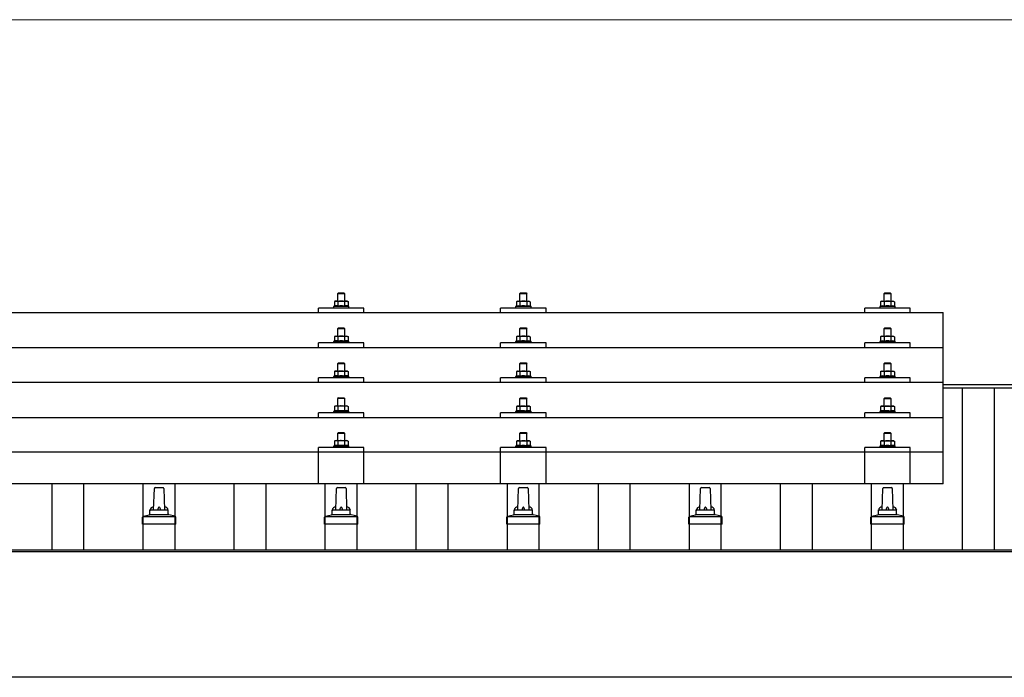
# Model space of a CAD drawing. Units: millimetres. Extents: x 0 to 25259, y 0 to 17820.
# Drawn here: x 2990 to 4072, y 6458 to 7180 of the extents above; entities that cross this region are included whole.
import ezdxf

# ---------------------------------------------------------------- set-up
doc = ezdxf.new("R2010")
doc.units = ezdxf.units.MM
for name, color, linetype, lineweight in [('YKK_13', 4, 'Continuous', 30), ('YKK_A1', 4, 'Continuous', 30), ('YKK_D', 6, 'Continuous', 13)]:
    doc.layers.add(name, color=color, linetype=linetype, lineweight=lineweight)

msp = doc.modelspace()

# ---------------------------------------------------------------- linework, layer by layer
at = {"layer": 'YKK_13'}
for p, q in [((3340.3, 6880.4), (3339.3, 6879.4)), ((3347.3, 6879.4), (3339.3, 6879.4)), ((3339.3, 6879.4), (3339.3, 6871.4)), ((3340.3, 6880.4), (3346.3, 6880.4)), ((3346.3, 6880.4), (3347.3, 6879.4)), ((3347.3, 6871.4), (3347.3, 6879.4)), ((3540.3, 6880.3), (3539.3, 6879.3)), ((3547.3, 6879.3), (3539.3, 6879.3)), ((3539.3, 6879.3), (3539.3, 6871.3)), ((3540.3, 6880.3), (3546.3, 6880.3)), ((3546.3, 6880.3), (3547.3, 6879.3)), ((3547.3, 6871.3), (3547.3, 6879.3)), ((3940.3, 6880.3), (3939.3, 6879.3)), ((3947.3, 6879.3), (3939.3, 6879.3)), ((3939.3, 6879.3), (3939.3, 6871.3)), ((3940.3, 6880.3), (3946.3, 6880.3)), ((3946.3, 6880.3), (3947.3, 6879.3)), ((3947.3, 6871.3), (3947.3, 6879.3)), ((3336.8, 6871.4), (3335.8, 6870.8)), ((3336.5, 6871.1), (3335.8, 6870.8)), ((3335.8, 6870.8), (3335.8, 6865.8)), ((3336.8, 6871.4), (3349.8, 6871.4)), ((3339.6, 6870.8), (3339, 6871.1)), ((3340.6, 6871.1), (3339.6, 6870.8)), ((3339.6, 6870.8), (3339.6, 6865.8)), ((3343.3, 6871.4), (3342.6, 6871.4)), ((3344.4, 6871.3), (3343.3, 6871.4)), ((3347.1, 6870.8), (3346.4, 6871)), ((3347.1, 6870.8), (3347.7, 6871.1)), ((3347.1, 6870.8), (3347.1, 6865.8)), ((3349.8, 6871.4), (3350.9, 6870.8)), ((3350.2, 6871.1), (3350.9, 6870.8)), ((3350.9, 6870.8), (3350.9, 6865.8)), ((3536.8, 6871.3), (3535.8, 6870.7)), ((3536.5, 6871.1), (3535.8, 6870.7)), ((3535.8, 6870.7), (3535.8, 6865.7)), ((3536.8, 6871.3), (3549.8, 6871.3)), ((3539.6, 6870.7), (3539, 6871.1)), ((3540.6, 6871), (3539.6, 6870.7)), ((3539.6, 6870.7), (3539.6, 6865.7)), ((3543.3, 6871.3), (3542.6, 6871.3)), ((3544.4, 6871.3), (3543.3, 6871.3)), ((3547.1, 6870.7), (3546.4, 6870.9)), ((3547.1, 6870.7), (3547.7, 6871.1)), ((3547.1, 6870.7), (3547.1, 6865.7)), ((3549.8, 6871.3), (3550.9, 6870.7)), ((3550.2, 6871.1), (3550.9, 6870.7)), ((3550.9, 6870.7), (3550.9, 6865.7)), ((3936.8, 6871.3), (3935.8, 6870.7)), ((3936.5, 6871), (3935.8, 6870.7)), ((3935.8, 6870.7), (3935.8, 6865.7)), ((3936.8, 6871.3), (3949.8, 6871.3)), ((3939.6, 6870.7), (3939, 6871)), ((3940.6, 6871), (3939.6, 6870.7)), ((3939.6, 6870.7), (3939.6, 6865.7)), ((3943.3, 6871.3), (3942.6, 6871.3)), ((3944.4, 6871.2), (3943.3, 6871.3)), ((3947.1, 6870.7), (3946.4, 6870.9)), ((3947.1, 6870.7), (3947.7, 6871)), ((3947.1, 6870.7), (3947.1, 6865.7)), ((3949.8, 6871.3), (3950.9, 6870.7)), ((3950.2, 6871), (3950.9, 6870.7)), ((3950.9, 6870.7), (3950.9, 6865.7)), ((2282.3, 6858.8), (4004.3, 6858.8)), ((3318.3, 6858.8), (3318.3, 6863.8)), ((3368.3, 6863.8), (3318.3, 6863.8)), ((3335.8, 6865.8), (3334.8, 6865.4)), ((3334.8, 6865.4), (3334.8, 6863.9)), ((3351.8, 6865.4), (3334.8, 6865.4)), ((3336.4, 6866), (3335.8, 6865.8)), ((3339.6, 6865.8), (3339.1, 6866)), ((3340.4, 6866), (3339.6, 6865.8)), ((3347.1, 6865.8), (3346.3, 6865.9)), ((3347.1, 6865.8), (3347.6, 6866)), ((3350.3, 6866), (3350.9, 6865.8)), ((3350.9, 6865.8), (3351.8, 6865.4)), ((3351.8, 6863.9), (3351.8, 6865.4)), ((3368.3, 6858.8), (3368.3, 6863.8)), ((3518.3, 6858.8), (3518.3, 6863.8)), ((3568.3, 6863.8), (3518.3, 6863.8)), ((3535.8, 6865.7), (3534.8, 6865.3)), ((3534.8, 6865.3), (3534.8, 6863.8)), ((3551.8, 6865.3), (3534.8, 6865.3)), ((3536.4, 6865.9), (3535.8, 6865.7)), ((3539.6, 6865.7), (3539.1, 6865.9)), ((3540.4, 6865.9), (3539.6, 6865.7)), ((3547.1, 6865.7), (3546.3, 6865.9)), ((3547.1, 6865.7), (3547.6, 6865.9)), ((3550.3, 6865.9), (3550.9, 6865.7)), ((3550.9, 6865.7), (3551.8, 6865.3)), ((3551.8, 6863.8), (3551.8, 6865.3)), ((3568.3, 6858.8), (3568.3, 6863.8)), ((3918.3, 6858.8), (3918.3, 6863.8)), ((3968.3, 6863.8), (3918.3, 6863.8)), ((3935.8, 6865.7), (3934.8, 6865.3)), ((3934.8, 6865.3), (3934.8, 6863.8)), ((3951.8, 6865.3), (3934.8, 6865.3)), ((3936.4, 6865.9), (3935.8, 6865.7)), ((3939.6, 6865.7), (3939.1, 6865.9)), ((3940.4, 6865.9), (3939.6, 6865.7)), ((3947.1, 6865.7), (3946.3, 6865.8)), ((3947.1, 6865.7), (3947.6, 6865.9)), ((3950.3, 6865.9), (3950.9, 6865.7)), ((3950.9, 6865.7), (3951.8, 6865.3)), ((3951.8, 6863.8), (3951.8, 6865.3)), ((3968.3, 6858.8), (3968.3, 6863.8)), ((4004.3, 6670.9), (4004.3, 6858.8)), ((3340.3, 6842), (3339.3, 6841)), ((3347.3, 6841), (3339.3, 6841)), ((3339.3, 6841), (3339.3, 6833)), ((3340.3, 6842), (3346.3, 6842)), ((3346.3, 6842), (3347.3, 6841)), ((3347.3, 6833), (3347.3, 6841)), ((3540.3, 6841.9), (3539.3, 6840.9)), ((3547.3, 6840.9), (3539.3, 6840.9)), ((3539.3, 6840.9), (3539.3, 6832.9)), ((3540.3, 6841.9), (3546.3, 6841.9)), ((3546.3, 6841.9), (3547.3, 6840.9)), ((3547.3, 6832.9), (3547.3, 6840.9)), ((3940.3, 6841.9), (3939.3, 6840.9)), ((3947.3, 6840.9), (3939.3, 6840.9)), ((3939.3, 6840.9), (3939.3, 6832.9)), ((3940.3, 6841.9), (3946.3, 6841.9)), ((3946.3, 6841.9), (3947.3, 6840.9)), ((3947.3, 6832.9), (3947.3, 6840.9)), ((3318.3, 6820.3), (3318.3, 6825.4)), ((3368.3, 6825.4), (3318.3, 6825.4)), ((3335.8, 6827.4), (3334.8, 6827)), ((3334.8, 6827), (3334.8, 6825.5)), ((3351.8, 6827), (3334.8, 6827)), ((3336.8, 6833), (3335.8, 6832.4)), ((3336.5, 6832.7), (3335.8, 6832.4)), ((3335.8, 6832.4), (3335.8, 6827.4)), ((3336.4, 6827.6), (3335.8, 6827.4)), ((3336.8, 6833), (3349.8, 6833)), ((3339.6, 6832.4), (3339, 6832.7)), ((3339.6, 6827.4), (3339.1, 6827.6)), ((3340.6, 6832.7), (3339.6, 6832.4)), ((3339.6, 6832.4), (3339.6, 6827.4)), ((3340.4, 6827.5), (3339.6, 6827.4)), ((3343.3, 6833), (3342.6, 6832.9)), ((3344.4, 6832.9), (3343.3, 6833)), ((3347.1, 6827.4), (3346.3, 6827.5)), ((3347.1, 6832.4), (3346.4, 6832.6)), ((3347.1, 6832.4), (3347.7, 6832.7)), ((3347.1, 6832.4), (3347.1, 6827.4)), ((3347.1, 6827.4), (3347.6, 6827.6)), ((3349.8, 6833), (3350.9, 6832.4)), ((3350.2, 6832.7), (3350.9, 6832.4)), ((3350.3, 6827.6), (3350.9, 6827.4)), ((3350.9, 6832.4), (3350.9, 6827.4)), ((3350.9, 6827.4), (3351.8, 6827)), ((3351.8, 6825.5), (3351.8, 6827)), ((3368.3, 6820.3), (3368.3, 6825.4)), ((3518.3, 6820.3), (3518.3, 6825.4)), ((3568.3, 6825.4), (3518.3, 6825.4)), ((3535.8, 6827.3), (3534.8, 6826.9)), ((3534.8, 6826.9), (3534.8, 6825.4)), ((3551.8, 6826.9), (3534.8, 6826.9)), ((3536.8, 6832.9), (3535.8, 6832.3)), ((3536.5, 6832.6), (3535.8, 6832.3)), ((3535.8, 6832.3), (3535.8, 6827.3)), ((3536.4, 6827.5), (3535.8, 6827.3)), ((3536.8, 6832.9), (3549.8, 6832.9)), ((3539.6, 6832.3), (3539, 6832.6)), ((3539.6, 6827.3), (3539.1, 6827.5)), ((3540.6, 6832.6), (3539.6, 6832.3)), ((3539.6, 6832.3), (3539.6, 6827.3)), ((3540.4, 6827.5), (3539.6, 6827.3)), ((3543.3, 6832.9), (3542.6, 6832.9)), ((3544.4, 6832.9), (3543.3, 6832.9)), ((3547.1, 6827.3), (3546.3, 6827.5)), ((3547.1, 6832.3), (3546.4, 6832.5)), ((3547.1, 6832.3), (3547.7, 6832.6)), ((3547.1, 6832.3), (3547.1, 6827.3)), ((3547.1, 6827.3), (3547.6, 6827.5)), ((3549.8, 6832.9), (3550.9, 6832.3)), ((3550.2, 6832.6), (3550.9, 6832.3)), ((3550.3, 6827.5), (3550.9, 6827.3)), ((3550.9, 6832.3), (3550.9, 6827.3)), ((3550.9, 6827.3), (3551.8, 6826.9)), ((3551.8, 6825.4), (3551.8, 6826.9)), ((3568.3, 6820.3), (3568.3, 6825.4)), ((3918.3, 6820.3), (3918.3, 6825.4)), ((3968.3, 6825.4), (3918.3, 6825.4)), ((3935.8, 6827.3), (3934.8, 6826.9)), ((3934.8, 6826.9), (3934.8, 6825.4)), ((3951.8, 6826.9), (3934.8, 6826.9)), ((3936.8, 6832.9), (3935.8, 6832.3)), ((3936.5, 6832.6), (3935.8, 6832.3)), ((3935.8, 6832.3), (3935.8, 6827.3)), ((3936.4, 6827.5), (3935.8, 6827.3)), ((3936.8, 6832.9), (3949.8, 6832.9)), ((3939.6, 6832.3), (3939, 6832.6)), ((3939.6, 6827.3), (3939.1, 6827.5)), ((3940.6, 6832.6), (3939.6, 6832.3)), ((3939.6, 6832.3), (3939.6, 6827.3)), ((3940.4, 6827.4), (3939.6, 6827.3)), ((3943.3, 6832.9), (3942.6, 6832.9)), ((3944.4, 6832.8), (3943.3, 6832.9)), ((3947.1, 6827.3), (3946.3, 6827.4)), ((3947.1, 6832.3), (3946.4, 6832.5)), ((3947.1, 6832.3), (3947.7, 6832.6)), ((3947.1, 6832.3), (3947.1, 6827.3)), ((3947.1, 6827.3), (3947.6, 6827.5)), ((3949.8, 6832.9), (3950.9, 6832.3)), ((3950.2, 6832.6), (3950.9, 6832.3)), ((3950.3, 6827.5), (3950.9, 6827.3)), ((3950.9, 6832.3), (3950.9, 6827.3)), ((3950.9, 6827.3), (3951.8, 6826.9)), ((3951.8, 6825.4), (3951.8, 6826.9)), ((3968.3, 6820.3), (3968.3, 6825.4)), ((2282.3, 6820.3), (4004.3, 6820.3)), ((3340.3, 6803.6), (3339.3, 6802.6)), ((3347.3, 6802.6), (3339.3, 6802.6)), ((3339.3, 6802.6), (3339.3, 6794.6)), ((3340.3, 6803.6), (3346.3, 6803.6)), ((3346.3, 6803.6), (3347.3, 6802.6)), ((3347.3, 6794.6), (3347.3, 6802.6)), ((3540.3, 6803.6), (3539.3, 6802.6)), ((3547.3, 6802.6), (3539.3, 6802.6)), ((3539.3, 6802.6), (3539.3, 6794.6)), ((3540.3, 6803.6), (3546.3, 6803.6)), ((3546.3, 6803.6), (3547.3, 6802.6)), ((3547.3, 6794.6), (3547.3, 6802.6)), ((3940.3, 6803.5), (3939.3, 6802.5)), ((3947.3, 6802.5), (3939.3, 6802.5)), ((3939.3, 6802.5), (3939.3, 6794.5)), ((3940.3, 6803.5), (3946.3, 6803.5)), ((3946.3, 6803.5), (3947.3, 6802.5)), ((3947.3, 6794.5), (3947.3, 6802.5)), ((3336.8, 6794.6), (3335.8, 6794)), ((3336.5, 6794.4), (3335.8, 6794)), ((3335.8, 6794), (3335.8, 6789)), ((3336.8, 6794.6), (3349.8, 6794.6)), ((3339.6, 6794), (3339, 6794.4)), ((3340.6, 6794.3), (3339.6, 6794)), ((3339.6, 6794), (3339.6, 6789)), ((3343.3, 6794.6), (3342.6, 6794.6)), ((3344.4, 6794.6), (3343.3, 6794.6)), ((3347.1, 6794), (3346.4, 6794.2)), ((3347.1, 6794), (3347.7, 6794.4)), ((3347.1, 6794), (3347.1, 6789)), ((3349.8, 6794.6), (3350.9, 6794)), ((3350.2, 6794.4), (3350.9, 6794)), ((3350.9, 6794), (3350.9, 6789)), ((3536.8, 6794.6), (3535.8, 6794)), ((3536.5, 6794.3), (3535.8, 6794)), ((3535.8, 6794), (3535.8, 6789)), ((3536.8, 6794.6), (3549.8, 6794.6)), ((3539.6, 6794), (3539, 6794.3)), ((3540.6, 6794.2), (3539.6, 6794)), ((3539.6, 6794), (3539.6, 6789)), ((3543.3, 6794.6), (3542.6, 6794.5)), ((3544.4, 6794.5), (3543.3, 6794.6)), ((3547.1, 6794), (3546.4, 6794.2)), ((3547.1, 6794), (3547.7, 6794.3)), ((3547.1, 6794), (3547.1, 6789)), ((3549.8, 6794.6), (3550.9, 6794)), ((3550.2, 6794.3), (3550.9, 6794)), ((3550.9, 6794), (3550.9, 6789)), ((3936.8, 6794.5), (3935.8, 6793.9)), ((3936.5, 6794.3), (3935.8, 6793.9)), ((3935.8, 6793.9), (3935.8, 6788.9)), ((3936.8, 6794.5), (3949.8, 6794.5)), ((3939.6, 6793.9), (3939, 6794.3)), ((3940.6, 6794.2), (3939.6, 6793.9)), ((3939.6, 6793.9), (3939.6, 6788.9)), ((3943.3, 6794.5), (3942.6, 6794.5)), ((3944.4, 6794.5), (3943.3, 6794.5)), ((3947.1, 6793.9), (3946.4, 6794.1)), ((3947.1, 6793.9), (3947.7, 6794.3)), ((3947.1, 6793.9), (3947.1, 6788.9)), ((3949.8, 6794.5), (3950.9, 6793.9)), ((3950.2, 6794.3), (3950.9, 6793.9)), ((3950.9, 6793.9), (3950.9, 6788.9)), ((4004.3, 6782), (2282.3, 6782)), ((3318.3, 6782), (3318.3, 6787)), ((3368.3, 6787), (3318.3, 6787)), ((3335.8, 6789), (3334.8, 6788.6)), ((3334.8, 6788.6), (3334.8, 6787.1)), ((3351.8, 6788.6), (3334.8, 6788.6)), ((3336.4, 6789.2), (3335.8, 6789)), ((3339.6, 6789), (3339.1, 6789.2)), ((3340.4, 6789.2), (3339.6, 6789)), ((3347.1, 6789), (3346.3, 6789.2)), ((3347.1, 6789), (3347.6, 6789.2)), ((3350.3, 6789.2), (3350.9, 6789)), ((3350.9, 6789), (3351.8, 6788.6)), ((3351.8, 6787.1), (3351.8, 6788.6)), ((3368.3, 6782), (3368.3, 6787)), ((3518.3, 6782), (3518.3, 6787)), ((3568.3, 6787), (3518.3, 6787)), ((3535.8, 6789), (3534.8, 6788.6)), ((3534.8, 6788.6), (3534.8, 6787.1)), ((3551.8, 6788.6), (3534.8, 6788.6)), ((3536.4, 6789.2), (3535.8, 6789)), ((3539.6, 6789), (3539.1, 6789.2)), ((3540.4, 6789.1), (3539.6, 6789)), ((3547.1, 6789), (3546.3, 6789.1)), ((3547.1, 6789), (3547.6, 6789.2)), ((3550.3, 6789.2), (3550.9, 6789)), ((3550.9, 6789), (3551.8, 6788.6)), ((3551.8, 6787.1), (3551.8, 6788.6)), ((3568.3, 6782), (3568.3, 6787)), ((3918.3, 6782), (3918.3, 6787)), ((3968.3, 6787), (3918.3, 6787)), ((3935.8, 6788.9), (3934.8, 6788.5)), ((3934.8, 6788.5), (3934.8, 6787)), ((3951.8, 6788.5), (3934.8, 6788.5)), ((3936.4, 6789.1), (3935.8, 6788.9)), ((3939.6, 6788.9), (3939.1, 6789.1)), ((3940.4, 6789.1), (3939.6, 6788.9)), ((3947.1, 6788.9), (3946.3, 6789.1)), ((3947.1, 6788.9), (3947.6, 6789.1)), ((3950.3, 6789.1), (3950.9, 6788.9)), ((3950.9, 6788.9), (3951.8, 6788.5)), ((3951.8, 6787), (3951.8, 6788.5)), ((3968.3, 6782), (3968.3, 6787)), ((3340.3, 6765.3), (3339.3, 6764.3)), ((3347.3, 6764.3), (3339.3, 6764.3)), ((3339.3, 6764.3), (3339.3, 6756.3)), ((3340.3, 6765.3), (3346.3, 6765.3)), ((3346.3, 6765.3), (3347.3, 6764.3)), ((3347.3, 6756.3), (3347.3, 6764.3)), ((3540.3, 6765.2), (3539.3, 6764.2)), ((3547.3, 6764.2), (3539.3, 6764.2)), ((3539.3, 6764.2), (3539.3, 6756.2)), ((3540.3, 6765.2), (3546.3, 6765.2)), ((3546.3, 6765.2), (3547.3, 6764.2)), ((3547.3, 6756.2), (3547.3, 6764.2)), ((3940.3, 6765.2), (3939.3, 6764.2)), ((3947.3, 6764.2), (3939.3, 6764.2)), ((3939.3, 6764.2), (3939.3, 6756.2)), ((3940.3, 6765.2), (3946.3, 6765.2)), ((3946.3, 6765.2), (3947.3, 6764.2)), ((3947.3, 6756.2), (3947.3, 6764.2)), ((3318.3, 6743.7), (3318.3, 6748.7)), ((3368.3, 6748.7), (3318.3, 6748.7)), ((3335.8, 6750.7), (3334.8, 6750.3)), ((3334.8, 6750.3), (3334.8, 6748.8)), ((3351.8, 6750.3), (3334.8, 6750.3)), ((3336.8, 6756.3), (3335.8, 6755.7)), ((3336.5, 6756), (3335.8, 6755.7)), ((3335.8, 6755.7), (3335.8, 6750.7)), ((3336.4, 6750.9), (3335.8, 6750.7)), ((3336.8, 6756.3), (3349.8, 6756.3)), ((3339.6, 6755.7), (3339, 6756)), ((3339.6, 6750.7), (3339.1, 6750.9)), ((3340.6, 6756), (3339.6, 6755.7)), ((3339.6, 6755.7), (3339.6, 6750.7)), ((3340.4, 6750.8), (3339.6, 6750.7)), ((3343.3, 6756.3), (3342.6, 6756.3)), ((3344.4, 6756.2), (3343.3, 6756.3)), ((3347.1, 6750.7), (3346.3, 6750.8)), ((3347.1, 6755.7), (3346.4, 6755.9)), ((3347.1, 6755.7), (3347.7, 6756)), ((3347.1, 6755.7), (3347.1, 6750.7)), ((3347.1, 6750.7), (3347.6, 6750.9)), ((3349.8, 6756.3), (3350.9, 6755.7)), ((3350.2, 6756), (3350.9, 6755.7)), ((3350.3, 6750.9), (3350.9, 6750.7)), ((3350.9, 6755.7), (3350.9, 6750.7)), ((3350.9, 6750.7), (3351.8, 6750.3)), ((3351.8, 6748.8), (3351.8, 6750.3)), ((3368.3, 6743.7), (3368.3, 6748.7)), ((3518.3, 6743.7), (3518.3, 6748.7)), ((3568.3, 6748.7), (3518.3, 6748.7)), ((3535.8, 6750.6), (3534.8, 6750.2)), ((3534.8, 6750.2), (3534.8, 6748.7)), ((3551.8, 6750.2), (3534.8, 6750.2)), ((3536.8, 6756.2), (3535.8, 6755.6)), ((3536.5, 6756), (3535.8, 6755.6)), ((3535.8, 6755.6), (3535.8, 6750.6)), ((3536.4, 6750.8), (3535.8, 6750.6)), ((3536.8, 6756.2), (3549.8, 6756.2)), ((3539.6, 6755.6), (3539, 6756)), ((3539.6, 6750.6), (3539.1, 6750.8)), ((3540.6, 6755.9), (3539.6, 6755.6)), ((3539.6, 6755.6), (3539.6, 6750.6)), ((3540.4, 6750.8), (3539.6, 6750.6)), ((3543.3, 6756.2), (3542.6, 6756.2)), ((3544.4, 6756.2), (3543.3, 6756.2)), ((3547.1, 6750.6), (3546.3, 6750.8)), ((3547.1, 6755.6), (3546.4, 6755.8)), ((3547.1, 6755.6), (3547.7, 6756)), ((3547.1, 6755.6), (3547.1, 6750.6)), ((3547.1, 6750.6), (3547.6, 6750.8)), ((3549.8, 6756.2), (3550.9, 6755.6)), ((3550.2, 6756), (3550.9, 6755.6)), ((3550.3, 6750.8), (3550.9, 6750.6)), ((3550.9, 6755.6), (3550.9, 6750.6)), ((3550.9, 6750.6), (3551.8, 6750.2)), ((3551.8, 6748.7), (3551.8, 6750.2)), ((3568.3, 6743.7), (3568.3, 6748.7)), ((3918.3, 6743.7), (3918.3, 6748.7)), ((3968.3, 6748.7), (3918.3, 6748.7)), ((3935.8, 6750.6), (3934.8, 6750.2)), ((3934.8, 6750.2), (3934.8, 6748.7)), ((3951.8, 6750.2), (3934.8, 6750.2)), ((3936.8, 6756.2), (3935.8, 6755.6)), ((3936.5, 6755.9), (3935.8, 6755.6)), ((3935.8, 6755.6), (3935.8, 6750.6)), ((3936.4, 6750.8), (3935.8, 6750.6)), ((3936.8, 6756.2), (3949.8, 6756.2)), ((3939.6, 6755.6), (3939, 6755.9)), ((3939.6, 6750.6), (3939.1, 6750.8)), ((3940.6, 6755.9), (3939.6, 6755.6)), ((3939.6, 6755.6), (3939.6, 6750.6)), ((3940.4, 6750.8), (3939.6, 6750.6)), ((3943.3, 6756.2), (3942.6, 6756.2)), ((3944.4, 6756.1), (3943.3, 6756.2)), ((3947.1, 6750.6), (3946.3, 6750.7)), ((3947.1, 6755.6), (3946.4, 6755.8)), ((3947.1, 6755.6), (3947.7, 6755.9)), ((3947.1, 6755.6), (3947.1, 6750.6)), ((3947.1, 6750.6), (3947.6, 6750.8)), ((3949.8, 6756.2), (3950.9, 6755.6)), ((3950.2, 6755.9), (3950.9, 6755.6)), ((3950.3, 6750.8), (3950.9, 6750.6)), ((3950.9, 6755.6), (3950.9, 6750.6)), ((3950.9, 6750.6), (3951.8, 6750.2)), ((3951.8, 6748.7), (3951.8, 6750.2)), ((3968.3, 6743.7), (3968.3, 6748.7)), ((2282.3, 6743.7), (4004.3, 6743.7)), ((3340.3, 6727.2), (3339.3, 6726.2)), ((3340.3, 6727.2), (3346.3, 6727.2)), ((3346.3, 6727.2), (3347.3, 6726.2)), ((3540.3, 6727.1), (3539.3, 6726.1)), ((3540.3, 6727.1), (3546.3, 6727.1)), ((3546.3, 6727.1), (3547.3, 6726.1)), ((3940.3, 6727.1), (3939.3, 6726.1)), ((3940.3, 6727.1), (3946.3, 6727.1)), ((3946.3, 6727.1), (3947.3, 6726.1)), ((3336.8, 6718.2), (3335.8, 6717.6)), ((3336.5, 6717.9), (3335.8, 6717.6)), ((3335.8, 6717.6), (3335.8, 6712.6)), ((3336.8, 6718.2), (3349.8, 6718.2)), ((3339.6, 6717.6), (3339, 6717.9)), ((3347.3, 6726.2), (3339.3, 6726.2)), ((3339.3, 6726.2), (3339.3, 6718.2)), ((3340.6, 6717.9), (3339.6, 6717.6)), ((3339.6, 6717.6), (3339.6, 6712.6)), ((3343.3, 6718.2), (3342.6, 6718.2)), ((3344.4, 6718.1), (3343.3, 6718.2)), ((3347.1, 6717.6), (3346.4, 6717.8)), ((3347.1, 6717.6), (3347.7, 6717.9)), ((3347.1, 6717.6), (3347.1, 6712.6)), ((3347.3, 6718.2), (3347.3, 6726.2)), ((3349.8, 6718.2), (3350.9, 6717.6)), ((3350.2, 6717.9), (3350.9, 6717.6)), ((3350.9, 6717.6), (3350.9, 6712.6)), ((3536.8, 6718.1), (3535.8, 6717.5)), ((3536.5, 6717.9), (3535.8, 6717.5)), ((3535.8, 6717.5), (3535.8, 6712.5)), ((3536.8, 6718.1), (3549.8, 6718.1)), ((3539.6, 6717.5), (3539, 6717.9)), ((3547.3, 6726.1), (3539.3, 6726.1)), ((3539.3, 6726.1), (3539.3, 6718.1)), ((3540.6, 6717.8), (3539.6, 6717.5)), ((3539.6, 6717.5), (3539.6, 6712.5)), ((3543.3, 6718.1), (3542.6, 6718.1)), ((3544.4, 6718.1), (3543.3, 6718.1)), ((3547.1, 6717.5), (3546.4, 6717.7)), ((3547.1, 6717.5), (3547.7, 6717.9)), ((3547.1, 6717.5), (3547.1, 6712.5)), ((3547.3, 6718.1), (3547.3, 6726.1)), ((3549.8, 6718.1), (3550.9, 6717.5)), ((3550.2, 6717.9), (3550.9, 6717.5)), ((3550.9, 6717.5), (3550.9, 6712.5)), ((3936.8, 6718.1), (3935.8, 6717.5)), ((3936.5, 6717.8), (3935.8, 6717.5)), ((3935.8, 6717.5), (3935.8, 6712.5)), ((3936.8, 6718.1), (3949.8, 6718.1)), ((3939.6, 6717.5), (3939, 6717.8)), ((3947.3, 6726.1), (3939.3, 6726.1)), ((3939.3, 6726.1), (3939.3, 6718.1)), ((3940.6, 6717.8), (3939.6, 6717.5)), ((3939.6, 6717.5), (3939.6, 6712.5)), ((3943.3, 6718.1), (3942.6, 6718.1)), ((3944.4, 6718.1), (3943.3, 6718.1)), ((3947.1, 6717.5), (3946.4, 6717.7)), ((3947.1, 6717.5), (3947.7, 6717.8)), ((3947.1, 6717.5), (3947.1, 6712.5)), ((3947.3, 6718.1), (3947.3, 6726.1)), ((3949.8, 6718.1), (3950.9, 6717.5)), ((3950.2, 6717.8), (3950.9, 6717.5)), ((3950.9, 6717.5), (3950.9, 6712.5)), ((2282.3, 6705.9), (4004.3, 6705.9)), ((3318.3, 6670.9), (3318.3, 6710.6)), ((3368.3, 6710.6), (3318.3, 6710.6)), ((3335.8, 6712.6), (3334.8, 6712.2)), ((3334.8, 6712.2), (3334.8, 6710.7)), ((3351.8, 6712.2), (3334.8, 6712.2)), ((3336.4, 6712.8), (3335.8, 6712.6)), ((3339.6, 6712.6), (3339.1, 6712.8)), ((3340.4, 6712.8), (3339.6, 6712.6)), ((3347.1, 6712.6), (3346.3, 6712.7)), ((3347.1, 6712.6), (3347.6, 6712.8)), ((3350.3, 6712.8), (3350.9, 6712.6)), ((3350.9, 6712.6), (3351.8, 6712.2)), ((3351.8, 6710.7), (3351.8, 6712.2)), ((3368.3, 6670.9), (3368.3, 6710.6)), ((3518.3, 6670.9), (3518.3, 6710.6)), ((3568.3, 6710.6), (3518.3, 6710.6)), ((3535.8, 6712.5), (3534.8, 6712.1)), ((3534.8, 6712.1), (3534.8, 6710.6)), ((3551.8, 6712.1), (3534.8, 6712.1)), ((3536.4, 6712.7), (3535.8, 6712.5)), ((3539.6, 6712.5), (3539.1, 6712.7)), ((3540.4, 6712.7), (3539.6, 6712.5)), ((3547.1, 6712.5), (3546.3, 6712.7)), ((3547.1, 6712.5), (3547.6, 6712.7)), ((3550.3, 6712.7), (3550.9, 6712.5)), ((3550.9, 6712.5), (3551.8, 6712.1)), ((3551.8, 6710.6), (3551.8, 6712.1)), ((3568.3, 6670.9), (3568.3, 6710.6)), ((3918.3, 6670.9), (3918.3, 6710.6)), ((3968.3, 6710.6), (3918.3, 6710.6)), ((3935.8, 6712.5), (3934.8, 6712.1)), ((3934.8, 6712.1), (3934.8, 6710.6)), ((3951.8, 6712.1), (3934.8, 6712.1)), ((3936.4, 6712.7), (3935.8, 6712.5)), ((3939.6, 6712.5), (3939.1, 6712.7)), ((3940.4, 6712.7), (3939.6, 6712.5)), ((3947.1, 6712.5), (3946.3, 6712.7)), ((3947.1, 6712.5), (3947.6, 6712.7)), ((3950.3, 6712.7), (3950.9, 6712.5)), ((3950.9, 6712.5), (3951.8, 6712.1)), ((3951.8, 6710.6), (3951.8, 6712.1)), ((3968.3, 6670.9), (3968.3, 6710.6)), ((4004.3, 6670.9), (2282.3, 6670.9)), ((3137.3, 6642.1), (3138.1, 6665.6)), ((3139.1, 6666.6), (3147.6, 6666.6)), ((3148.6, 6665.6), (3149.3, 6642.1)), ((3337.3, 6642.1), (3338.1, 6665.6)), ((3339.1, 6666.6), (3347.6, 6666.6)), ((3348.6, 6665.6), (3349.3, 6642.1)), ((3537.3, 6642.1), (3538.1, 6665.6)), ((3539.1, 6666.6), (3547.6, 6666.6)), ((3548.6, 6665.6), (3549.3, 6642.1)), ((3737.3, 6642.1), (3738.1, 6665.6)), ((3739.1, 6666.6), (3747.6, 6666.6)), ((3748.6, 6665.6), (3749.3, 6642.1)), ((3937.3, 6642.1), (3938.1, 6665.6)), ((3939.1, 6666.6), (3947.6, 6666.6)), ((3948.6, 6665.6), (3949.3, 6642.1)), ((3133.3, 6637.9), (3133.3, 6642.1)), ((3134.3, 6642.1), (3152.3, 6642.1)), ((3153.3, 6637.9), (3153.3, 6642.1)), ((3333.3, 6637.9), (3333.3, 6642.1)), ((3334.3, 6642.1), (3352.3, 6642.1)), ((3353.3, 6637.9), (3353.3, 6642.1)), ((3533.3, 6637.9), (3533.3, 6642.1)), ((3534.3, 6642.1), (3552.3, 6642.1)), ((3553.3, 6637.9), (3553.3, 6642.1)), ((3733.3, 6637.9), (3733.3, 6642.1)), ((3734.3, 6642.1), (3752.3, 6642.1)), ((3753.3, 6637.9), (3753.3, 6642.1)), ((3933.3, 6637.9), (3933.3, 6642.1)), ((3934.3, 6642.1), (3952.3, 6642.1)), ((3953.3, 6637.9), (3953.3, 6642.1)), ((3125.1, 6626.6), (3125.1, 6634.3)), ((3125.5, 6635.1), (3161.2, 6635.1)), ((3125.9, 6635.3), (3132.6, 6636.9)), ((3133, 6637.1), (3153.7, 6637.1)), ((3160.8, 6635.3), (3154.1, 6636.9)), ((3161.6, 6626.6), (3161.6, 6634.3)), ((3325.1, 6626.6), (3325.1, 6634.3)), ((3325.5, 6635.1), (3361.2, 6635.1)), ((3325.9, 6635.3), (3332.6, 6636.9)), ((3333, 6637.1), (3353.7, 6637.1)), ((3360.8, 6635.3), (3354.1, 6636.9)), ((3361.6, 6626.6), (3361.6, 6634.3)), ((3525.1, 6626.6), (3525.1, 6634.3)), ((3525.5, 6635.1), (3561.2, 6635.1)), ((3525.9, 6635.3), (3532.6, 6636.9)), ((3533, 6637.1), (3553.7, 6637.1)), ((3560.8, 6635.3), (3554.1, 6636.9)), ((3561.6, 6626.6), (3561.6, 6634.3)), ((3725.1, 6626.6), (3725.1, 6634.3)), ((3725.5, 6635.1), (3761.2, 6635.1)), ((3725.9, 6635.3), (3732.6, 6636.9)), ((3733, 6637.1), (3753.7, 6637.1)), ((3760.8, 6635.3), (3754.1, 6636.9)), ((3761.6, 6626.6), (3761.6, 6634.3)), ((3925.1, 6626.6), (3925.1, 6634.3)), ((3925.5, 6635.1), (3961.2, 6635.1)), ((3925.9, 6635.3), (3932.6, 6636.9)), ((3933, 6637.1), (3953.7, 6637.1)), ((3960.8, 6635.3), (3954.1, 6636.9)), ((3961.6, 6626.6), (3961.6, 6634.3)), ((3161.6, 6626.6), (3125.1, 6626.6)), ((3361.6, 6626.6), (3325.1, 6626.6)), ((3561.6, 6626.6), (3525.1, 6626.6)), ((3761.6, 6626.6), (3725.1, 6626.6)), ((3961.6, 6626.6), (3925.1, 6626.6))]:
    msp.add_line(p, q, dxfattribs=at)
for centre, radius, start, end in [((3337.7, 6868.2), 3.21, 67.0596, 113.027), ((3343.3, 6859.9), 11.5, 93.5177, 103.3258), ((3343.5, 6860.2), 11.2, 74.9862, 85.0983), ((3349, 6868.2), 3.21, 66.973, 112.9404), ((3537.7, 6868.1), 3.21, 67.0596, 113.027), ((3543.3, 6859.8), 11.5, 93.5177, 103.3258), ((3543.5, 6860.1), 11.2, 74.9862, 85.0983), ((3549, 6868.1), 3.21, 66.973, 112.9404), ((3937.7, 6868.1), 3.21, 67.0596, 113.027), ((3943.3, 6859.8), 11.5, 93.5177, 103.3258), ((3943.5, 6860.1), 11.2, 74.9862, 85.0983), ((3949, 6868.1), 3.21, 66.973, 112.9404), ((3337.7, 6862), 4.24, 71.2271, 108.2137), ((3343.3, 6849.4), 16.8, 79.7809, 99.9594), ((3349, 6862), 4.24, 71.7863, 108.7729), ((3537.7, 6861.9), 4.24, 71.2271, 108.2137), ((3543.3, 6849.3), 16.8, 79.7809, 99.9594), ((3549, 6861.9), 4.24, 71.7863, 108.7729), ((3937.7, 6861.9), 4.24, 71.2271, 108.2137), ((3943.3, 6849.3), 16.8, 79.7809, 99.9594), ((3949, 6861.9), 4.24, 71.7863, 108.7729), ((3337.7, 6823.6), 4.24, 71.2271, 108.2137), ((3337.7, 6829.7), 3.21, 67.0596, 113.027), ((3343.3, 6811), 16.8, 79.7809, 99.9594), ((3343.3, 6821.4), 11.5, 93.5177, 103.3258), ((3343.5, 6821.8), 11.2, 74.9862, 85.0983), ((3349, 6823.6), 4.24, 71.7863, 108.7729), ((3349, 6829.7), 3.21, 66.973, 112.9404), ((3537.7, 6823.5), 4.24, 71.2271, 108.2137), ((3537.7, 6829.7), 3.21, 67.0596, 113.027), ((3543.3, 6810.9), 16.8, 79.7809, 99.9594), ((3543.3, 6821.4), 11.5, 93.5177, 103.3258), ((3543.5, 6821.7), 11.2, 74.9862, 85.0983), ((3549, 6823.5), 4.24, 71.7863, 108.7729), ((3549, 6829.7), 3.21, 66.973, 112.9404), ((3937.7, 6823.5), 4.24, 71.2271, 108.2137), ((3937.7, 6829.7), 3.21, 67.0596, 113.027), ((3943.3, 6810.9), 16.8, 79.7809, 99.9594), ((3943.3, 6821.4), 11.5, 93.5177, 103.3258), ((3943.5, 6821.7), 11.2, 74.9862, 85.0983), ((3949, 6823.5), 4.24, 71.7863, 108.7729), ((3949, 6829.7), 3.21, 66.973, 112.9404), ((3337.7, 6791.4), 3.21, 67.0596, 113.027), ((3343.3, 6783.1), 11.5, 93.5177, 103.3258), ((3343.5, 6783.4), 11.2, 74.9862, 85.0983), ((3349, 6791.4), 3.21, 66.973, 112.9404), ((3537.7, 6791.3), 3.21, 67.0596, 113.027), ((3543.3, 6783), 11.5, 93.5177, 103.3258), ((3543.5, 6783.3), 11.2, 74.9862, 85.0983), ((3549, 6791.3), 3.21, 66.973, 112.9404), ((3937.7, 6791.3), 3.21, 67.0596, 113.027), ((3943.3, 6783), 11.5, 93.5177, 103.3258), ((3943.5, 6783.3), 11.2, 74.9862, 85.0983), ((3949, 6791.3), 3.21, 66.973, 112.9404), ((3337.7, 6785.2), 4.24, 71.2271, 108.2137), ((3343.3, 6772.6), 16.8, 79.7809, 99.9594), ((3349, 6785.2), 4.24, 71.7863, 108.7729), ((3537.7, 6785.1), 4.24, 71.2271, 108.2137), ((3543.3, 6772.6), 16.8, 79.7809, 99.9594), ((3549, 6785.1), 4.24, 71.7863, 108.7729), ((3937.7, 6785.1), 4.24, 71.2271, 108.2137), ((3943.3, 6772.5), 16.8, 79.7809, 99.9594), ((3949, 6785.1), 4.24, 71.7863, 108.7729), ((3337.7, 6746.9), 4.24, 71.2271, 108.2137), ((3337.7, 6753.1), 3.21, 67.0596, 113.027), ((3343.3, 6734.3), 16.8, 79.7809, 99.9594), ((3343.3, 6744.8), 11.5, 93.5177, 103.3258), ((3343.5, 6745.1), 11.2, 74.9862, 85.0983), ((3349, 6746.9), 4.24, 71.7863, 108.7729), ((3349, 6753.1), 3.21, 66.973, 112.9404), ((3537.7, 6746.8), 4.24, 71.2271, 108.2137), ((3537.7, 6753), 3.21, 67.0596, 113.027), ((3543.3, 6734.2), 16.8, 79.7809, 99.9594), ((3543.3, 6744.7), 11.5, 93.5177, 103.3258), ((3543.5, 6745), 11.2, 74.9862, 85.0983), ((3549, 6746.8), 4.24, 71.7863, 108.7729), ((3549, 6753), 3.21, 66.973, 112.9404), ((3937.7, 6746.8), 4.24, 71.2271, 108.2137), ((3937.7, 6753), 3.21, 67.0596, 113.027), ((3943.3, 6734.2), 16.8, 79.7809, 99.9594), ((3943.3, 6744.7), 11.5, 93.5177, 103.3258), ((3943.5, 6745), 11.2, 74.9862, 85.0983), ((3949, 6746.8), 4.24, 71.7863, 108.7729), ((3949, 6753), 3.21, 66.973, 112.9404), ((3337.7, 6715), 3.21, 67.0596, 113.027), ((3343.3, 6706.7), 11.5, 93.5177, 103.3258), ((3343.5, 6707), 11.2, 74.9862, 85.0983), ((3349, 6715), 3.21, 66.973, 112.9404), ((3537.7, 6714.9), 3.21, 67.0596, 113.027), ((3543.3, 6706.6), 11.5, 93.5177, 103.3258), ((3543.5, 6706.9), 11.2, 74.9862, 85.0983), ((3549, 6714.9), 3.21, 66.973, 112.9404), ((3937.7, 6714.9), 3.21, 67.0596, 113.027), ((3943.3, 6706.6), 11.5, 93.5177, 103.3258), ((3943.5, 6706.9), 11.2, 74.9862, 85.0983), ((3949, 6714.9), 3.21, 66.973, 112.9404), ((3337.7, 6708.8), 4.24, 71.2271, 108.2137), ((3343.3, 6696.2), 16.8, 79.7809, 99.9594), ((3349, 6708.8), 4.24, 71.7863, 108.7729), ((3537.7, 6708.7), 4.24, 71.2271, 108.2137), ((3543.3, 6696.1), 16.8, 79.7809, 99.9594), ((3549, 6708.7), 4.24, 71.7863, 108.7729), ((3937.7, 6708.7), 4.24, 71.2271, 108.2137), ((3943.3, 6696.1), 16.8, 79.7809, 99.9594), ((3949, 6708.7), 4.24, 71.7863, 108.7729), ((3139.1, 6665.6), 1, 90, 178.6051), ((3147.6, 6665.6), 1, 1.3949, 90), ((3339.1, 6665.6), 1, 90, 178.6051), ((3347.6, 6665.6), 1, 1.3949, 90), ((3539.1, 6665.6), 1, 90, 178.6051), ((3547.6, 6665.6), 1, 1.3949, 90), ((3739.1, 6665.6), 1, 90, 178.6051), ((3747.6, 6665.6), 1, 1.3949, 90), ((3939.1, 6665.6), 1, 90, 178.6051), ((3947.6, 6665.6), 1, 1.3949, 90), ((3137.4, 6641.4), 4.13, 90, 171.1763), ((3134.3, 6641.1), 1, 90, 180), ((3146.7, 6642.1), 4.83, 133.6028, 180), ((3140, 6642.1), 4.83, 0, 46.3972), ((3149.3, 6641.4), 4.13, 8.8237, 90), ((3152.3, 6641.1), 1, 0, 90), ((3337.4, 6641.4), 4.13, 90, 171.1763), ((3334.3, 6641.1), 1, 90, 180), ((3346.7, 6642.1), 4.83, 133.6028, 180), ((3340, 6642.1), 4.83, 0, 46.3972), ((3349.3, 6641.4), 4.13, 8.8237, 90), ((3352.3, 6641.1), 1, 0, 90), ((3537.4, 6641.4), 4.13, 90, 171.1763), ((3534.3, 6641.1), 1, 90, 180), ((3546.7, 6642.1), 4.83, 133.6028, 180), ((3540, 6642.1), 4.83, 0, 46.3972), ((3549.3, 6641.4), 4.13, 8.8237, 90), ((3552.3, 6641.1), 1, 0, 90), ((3737.4, 6641.4), 4.13, 90, 171.1763), ((3734.3, 6641.1), 1, 90, 180), ((3746.7, 6642.1), 4.83, 133.6028, 180), ((3740, 6642.1), 4.83, 0, 46.3972), ((3749.3, 6641.4), 4.13, 8.8237, 90), ((3752.3, 6641.1), 1, 0, 90), ((3937.4, 6641.4), 4.13, 90, 171.1763), ((3934.3, 6641.1), 1, 90, 180), ((3946.7, 6642.1), 4.83, 133.6028, 180), ((3940, 6642.1), 4.83, 0, 46.3972), ((3949.3, 6641.4), 4.13, 8.8237, 90), ((3952.3, 6641.1), 1, 0, 90), ((3126.1, 6634.3), 1, 103.627, 180), ((3132.3, 6637.9), 1, 283.627, 0), ((3154.3, 6637.9), 1, 180, 256.373), ((3160.6, 6634.3), 1, 0, 76.373), ((3326.1, 6634.3), 1, 103.627, 180), ((3332.3, 6637.9), 1, 283.627, 0), ((3354.3, 6637.9), 1, 180, 256.373), ((3360.6, 6634.3), 1, 0, 76.373), ((3526.1, 6634.3), 1, 103.627, 180), ((3532.3, 6637.9), 1, 283.627, 0), ((3554.3, 6637.9), 1, 180, 256.373), ((3560.6, 6634.3), 1, 0, 76.373), ((3726.1, 6634.3), 1, 103.627, 180), ((3732.3, 6637.9), 1, 283.627, 0), ((3754.3, 6637.9), 1, 180, 256.373), ((3760.6, 6634.3), 1, 0, 76.373), ((3926.1, 6634.3), 1, 103.627, 180), ((3932.3, 6637.9), 1, 283.627, 0), ((3954.3, 6637.9), 1, 180, 256.373), ((3960.6, 6634.3), 1, 0, 76.373)]:
    msp.add_arc(centre, radius, start, end, dxfattribs=at)
at = {"layer": 'YKK_A1'}
for p, q in [((4004.3, 6779.9), (4082.3, 6779.9)), ((4004.3, 6776.3), (4082.3, 6776.3)), ((4025.8, 6598.4), (4025.8, 6776.3)), ((4060.8, 6598.4), (4060.8, 6776.3)), ((3025.8, 6598.4), (3025.8, 6670.9)), ((3060.8, 6598.4), (3060.8, 6670.9)), ((3125.8, 6598.4), (3125.8, 6670.9)), ((3160.8, 6598.4), (3160.8, 6670.9)), ((3225.8, 6598.4), (3225.8, 6670.9)), ((3260.8, 6598.4), (3260.8, 6670.9)), ((3325.8, 6598.4), (3325.8, 6670.9)), ((3360.8, 6598.4), (3360.8, 6670.9)), ((3425.8, 6598.4), (3425.8, 6670.9)), ((3460.8, 6598.4), (3460.8, 6670.9)), ((3525.8, 6598.4), (3525.8, 6670.9)), ((3560.8, 6598.4), (3560.8, 6670.9)), ((3625.8, 6598.4), (3625.8, 6670.9)), ((3660.8, 6598.4), (3660.8, 6670.9)), ((3725.8, 6598.4), (3725.8, 6670.9)), ((3760.8, 6598.4), (3760.8, 6670.9)), ((3825.8, 6598.4), (3825.8, 6670.9)), ((3860.8, 6598.4), (3860.8, 6670.9)), ((3925.8, 6598.4), (3925.8, 6670.9)), ((3960.8, 6598.4), (3960.8, 6670.9)), ((1920.3, 6598.4), (7966.3, 6598.4)), ((1920.3, 6596.6), (7966.3, 6596.6))]:
    msp.add_line(p, q, dxfattribs=at)
at = {"layer": 'YKK_A1', "ltscale": 25}
msp.add_line((7966.3, 6458.4), (1920.3, 6458.4), dxfattribs=at)
at = {"layer": 'YKK_D'}
msp.add_line((2041.3, 7180.3), (7845.3, 7180.3), dxfattribs=at)

doc.saveas('drawing.dxf')
